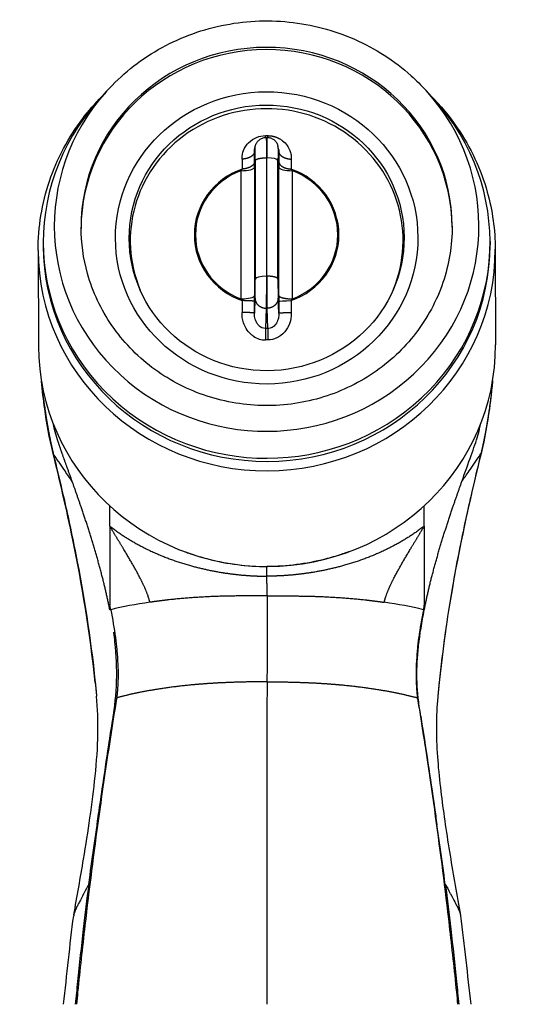
# Model space of a CAD drawing. Units: millimetres. Extents: x -423 to 497, y -163 to 938.
# Drawn here: x -114 to -86, y 768 to 826 of the extents above; entities that cross this region are included whole.
import ezdxf

# ---------------------------------------------------------------- set-up
doc = ezdxf.new("R2010")
doc.units = ezdxf.units.MM
doc.header["$LTSCALE"] = 6.666667

# ---------------------------------------------------------------- blocks, each defined once
blk = doc.blocks.new('1984.CT87.ACT.MT_V1')
for p, q in [((-109.308, -83.711), (-109.791, -84.248)), ((-90.7, -83.653), (-90.214, -84.187)), ((-100.003, -86.376), (-99.956, -86.376)), ((-100.003, -86.377), (-100.003, -86.377)), ((-99.956, -86.376), (-99.956, -86.376)), ((-100.688, -87.209), (-100.654, -87.027)), ((-100.679, -87.104), (-100.643, -86.91)), ((-99.277, -87.094), (-99.318, -86.898)), ((-99.304, -87.027), (-99.267, -87.209)), ((-99.992, -87.562), (-99.993, -94.449)), ((-99.992, -87.562), (-99.969, -87.562)), ((-99.971, -94.449), (-99.969, -87.562)), ((-100.684, -88.109), (-100.686, -95.566)), ((-100.641, -87.727), (-100.643, -94.614)), ((-99.32, -94.614), (-99.319, -87.727)), ((-99.273, -95.566), (-99.272, -88.109)), ((-101.483, -88.313), (-101.485, -95.769)), ((-98.473, -95.769), (-98.471, -88.313)), ((-112.977, -92.521), (-112.976, -92.702)), ((-86.977, -92.44), (-86.976, -92.621)), ((-113.275, -92.962), (-113.258, -98.527)), ((-86.675, -92.879), (-86.658, -98.444)), ((-99.993, -94.449), (-99.971, -94.449)), ((-100.656, -95.721), (-100.69, -96.605)), ((-99.269, -96.605), (-99.306, -95.721)), ((-100.006, -96.313), (-100.052, -97.489)), ((-100.006, -96.313), (-99.956, -96.313)), ((-99.906, -97.489), (-99.956, -96.313)), ((-111.293, -106.391), (-111.295, -106.388)), ((-88.617, -106.391), (-88.615, -106.388)), ((-109.107, -108.99), (-109.107, -108.981)), ((-90.807, -108.99), (-90.807, -108.981)), ((-108.707, -118.482), (-108.707, -118.482)), ((-93.804, -118.442), (-93.804, -118.442)), ((-109.876, -118.887), (-109.877, -118.88)), ((-108.663, -118.965), (-108.663, -118.965)), ((-107.853, -118.765), (-107.853, -118.765)), ((-106.92, -118.576), (-106.92, -118.576)), ((-92.951, -118.584), (-92.951, -118.584)), ((-92.024, -118.773), (-92.024, -118.773)), ((-91.214, -118.973), (-91.214, -118.974)), ((-91.21, -118.92), (-91.21, -118.92)), ((-90.02, -118.928), (-90.02, -118.935)), ((-109.171, -121.91), (-109.171, -121.907)), ((-90.715, -122.061), (-90.716, -122.065))]:
    blk.add_line(p, q)
for centre, major_axis, ratio, start_param, end_param in [((-99.979, -91.571), (-10.8, -0.034), 0.965925, 3.141593, 6.283185), ((-99.979, -91.704), (-10.8, -0.034), 0.965925, 3.148003, 6.276775), ((-99.977, -92.481), (13, 0.04), 0.965925, 2.423356, 7.001422), ((-99.98, -91.535), (12.356, 0.038), 0.965925, 2.423356, 7.001422), ((-99.977, -92.376), (7.939, 0.025), 0.965925, 5.901634, 9.806329), ((-100.049, -85.828), (0, 0.8), 0.005043, 3.954579, 4.118883), ((-100.657, -87.971), (0.004, 0.948), 0.016033, 4.972757, 6.370762), ((-99.301, -87.971), (0.004, -0.948), 0.017702, 3.054008, 4.452013), ((-103.329, -178.381), (-0.751, -166.322), 0.016024, 2.14688, 2.151035), ((-99.969, -87.73), (0.65, 0), 0.258819, 0.018317, 1.57166), ((-96.394, -178.381), (0.751, -166.322), 0.017692, 4.132143, 4.136298), ((-101.484, -88.106), (0.8, 0), 0.258819, 4.713252, 6.266595), ((-100.702, -88.43), (0.005, 1.114), 0.015096, 5.004983, 5.327192), ((-99.252, -88.431), (0.005, -1.115), 0.016671, 4.097511, 4.419613), ((-98.472, -88.106), (-0.8, 0), 0.258819, 0.018317, 1.57166), ((-99.978, -92.044), (-4.208, -0.013), 0.965925, 5.053125, 7.506801), ((-99.978, -92.041), (-4.143, -0.013), 0.965925, 5.081173, 7.478753), ((-99.978, -92.044), (4.208, 0.013), 0.965925, 5.053125, 7.506801), ((-99.978, -92.041), (4.143, 0.013), 0.965925, 5.081173, 7.478753), ((-99.976, -92.662), (13, 0.04), 0.965925, 3.141593, 6.283185), ((-99.975, -92.921), (13.3, 0.041), 0.965925, 3.141593, 6.283185), ((-99.993, -94.617), (-0.65, 0), 0.258819, 4.713252, 6.266595), ((-100.658, -94.861), (-0.004, -0.949), 0.016012, 0.436067, 1.834065), ((-99.303, -94.861), (-0.004, 0.949), 0.017679, 1.30752, 2.705518), ((-99.976, -92.662), (7.839, 0.024), 0.965925, 5.949426, 5.956149), ((-99.976, -92.662), (-7.839, -0.024), 0.965925, 0.327036, 0.333759), ((-101.485, -95.562), (0.8, 0), 0.258819, 4.713252, 6.266595), ((-100.703, -95.793), (0.004, 1.093), 0.015788, 4.60005, 4.921561), ((-99.254, -95.793), (0.004, -1.093), 0.01743, 4.503205, 4.824741), ((-103.309, -87.189), (-0.751, -166.324), 0.016024, 1.514225, 1.51838), ((-96.374, -87.191), (0.751, -166.283), 0.017692, 4.764797, 4.768952), ((-99.907, -98.215), (-0.001, -0.8), 0.002995, 3.578041, 4.642485), ((-99.958, -98.485), (13.3, 0.041), 0.965925, 3.141593, 6.283185), ((-99.926, -111.401), (-0.007, 1.413), 0.024247, 1.522287, 1.524734), ((-124.087, -116.594), (-4.276, 19.585), 0.762214, 4.686219, 4.699231), ((-102.643, -115.793), (10.284, 0.323), 0.264841, 1.975542, 2.235313), ((-97.253, -115.793), (10.286, -0.328), 0.264737, 0.908049, 1.16782), ((-75.843, -116.594), (4.267, 19.586), 0.761158, 1.583406, 1.596418), ((-109.857, -118.064), (0.0989, 0.0105), 0.267307, 3.141456, 3.169691), ((-99.702, -174.189), (-0.005, 301.142), 0.00086, 1.383257, 1.446331), ((-90.036, -118.064), (0.0989, -0.0104), 0.267479, 6.253366, 6.28334)]:
    blk.add_ellipse(centre, major_axis=major_axis, ratio=ratio, start_param=start_param, end_param=end_param)
for major_axis in [(-8.8, -0.027), (-8, -0.025)]:
    blk.add_ellipse((-99.977, -92.222), major_axis=major_axis, ratio=0.965925)
for points, degree, knots in [([(-109.308, -83.711), (-108.441, -82.747), (-107.416, -81.92), (-105.146, -80.618), (-103.902, -80.145), (-101.322, -79.6), (-99.985, -79.529), (-97.357, -79.799), (-96.066, -80.14), (-93.659, -81.198), (-92.544, -81.916), (-91.268, -83.06), (-90.976, -83.35), (-90.7, -83.653)], 3, [3.856607, 3.856607, 3.856607, 3.856607, 4.176491, 4.176491, 4.497175, 4.497175, 4.818359, 4.818359, 5.139616, 5.139616, 5.460501, 5.460501, 5.561727, 5.561727, 5.561727, 5.561727]), ([(-113.275, -92.962), (-113.279, -91.592), (-113.056, -90.22), (-112.176, -87.615), (-111.519, -86.381), (-110.339, -84.83), (-109.967, -84.403), (-109.569, -84.001)], 3, [3.1383703, 3.1383703, 3.1383703, 3.1383703, 3.4567167, 3.4567167, 3.7754275, 3.7754275, 3.9051182, 3.9051182, 3.9051182, 3.9051182]), ([(-90.437, -83.942), (-89.86, -84.517), (-89.338, -85.145), (-88.099, -86.96), (-87.507, -88.228), (-86.834, -90.637), (-86.679, -91.758), (-86.675, -92.879)], 3, [5.5132151, 5.5132151, 5.5132151, 5.5132151, 5.7000568, 5.7000568, 6.0194801, 6.0194801, 6.279963, 6.279963, 6.279963, 6.279963]), ([(-100.643, -86.91), (-100.64, -86.894), (-100.636, -86.876), (-100.625, -86.838), (-100.618, -86.816), (-100.596, -86.758), (-100.579, -86.722), (-100.526, -86.636), (-100.487, -86.588), (-100.392, -86.501), (-100.333, -86.462), (-100.207, -86.405), (-100.139, -86.387), (-100.048, -86.377), (-100.025, -86.376), (-100.003, -86.376)], 3, [0, 0, 0, 0, 0.0058745, 0.0058745, 0.01279146, 0.01279146, 0.02479995, 0.02479995, 0.04302111, 0.04302111, 0.06361697, 0.06361697, 0.08437367, 0.08437367, 0.09113352, 0.09113352, 0.09113352, 0.09113352]), ([(-100.003, -86.377), (-99.997, -86.381), (-99.993, -86.735), (-99.992, -87.265), (-99.992, -87.36), (-99.992, -87.46), (-99.992, -87.562)], 3, [4.709764, 4.709764, 4.709764, 4.709764, 6.775688, 6.775688, 6.775688, 7.145835, 7.145835, 7.145835, 7.145835]), ([(-99.956, -86.376), (-99.885, -86.376), (-99.814, -86.388), (-99.682, -86.433), (-99.62, -86.466), (-99.51, -86.549), (-99.46, -86.6), (-99.402, -86.684), (-99.385, -86.714), (-99.358, -86.769), (-99.347, -86.794), (-99.33, -86.847), (-99.323, -86.874), (-99.318, -86.898)], 3, [0, 0, 0, 0, 0.02110032, 0.02110032, 0.04178129, 0.04178129, 0.06251917, 0.06251917, 0.07273865, 0.07273865, 0.08110468, 0.08110468, 0.08984124, 0.08984124, 0.08984124, 0.08984124]), ([(-99.205, -86.464), (-99.152, -86.495), (-99.1, -86.53), (-99.049, -86.569), (-98.952, -86.646), (-98.862, -86.738), (-98.783, -86.851)], 3, [45.105733, 45.105733, 45.105733, 45.105733, 47.985846, 47.985846, 47.985846, 53.556853, 53.556853, 53.556853, 53.556853]), ([(-101.41, -87.642), (-101.416, -87.403), (-101.372, -87.263), (-101.321, -87.131), (-101.246, -86.941), (-101.145, -86.8), (-101.031, -86.684)], 3, [4.415206, 4.415206, 4.415206, 4.415206, 9.290839, 9.290839, 9.290839, 16.343474, 16.343474, 16.343474, 16.343474]), ([(-98.783, -86.851), (-98.726, -86.932), (-98.675, -87.023), (-98.633, -87.131), (-98.602, -87.208), (-98.577, -87.294), (-98.56, -87.397)], 3, [53.556853, 53.556853, 53.556853, 53.556853, 57.549956, 57.549956, 57.549956, 60.432328, 60.432328, 60.432328, 60.432328]), ([(-89.179, -91.537), (-89.176, -92.65), (-89.359, -93.763), (-90.082, -95.878), (-90.62, -96.879), (-91.997, -98.665), (-92.834, -99.45), (-94.721, -100.726), (-95.771, -101.216), (-97.975, -101.855), (-99.13, -102.003), (-101.428, -101.942), (-102.572, -101.733), (-104.733, -100.98), (-105.751, -100.436), (-107.558, -99.068), (-108.348, -98.242), (-109.619, -96.394), (-110.1, -95.37), (-110.649, -93.422), (-110.777, -92.513), (-110.779, -91.604)], 3, [6.279963, 6.279963, 6.279963, 6.279963, 6.6017, 6.6017, 6.923038, 6.923038, 7.243419, 7.243419, 7.562784, 7.562784, 7.881456, 7.881456, 8.199918, 8.199918, 8.518687, 8.518687, 8.838229, 8.838229, 9.158808, 9.158808, 9.421556, 9.421556, 9.421556, 9.421556]), ([(-99.993, -94.449), (-99.993, -95.066), (-99.998, -95.772), (-100.003, -96.151), (-100.004, -96.214), (-100.005, -96.269), (-100.006, -96.313)], 3, [4.547423, 4.547423, 4.547423, 4.547423, 6.775742, 6.775742, 6.775742, 7.145894, 7.145894, 7.145894, 7.145894]), ([(-100.906, -97.819), (-101.003, -97.73), (-101.093, -97.623), (-101.173, -97.491), (-101.229, -97.397), (-101.281, -97.29), (-101.323, -97.163), (-101.353, -97.071), (-101.378, -96.97), (-101.395, -96.848), (-101.407, -96.765), (-101.414, -96.675), (-101.412, -96.557)], 3, [47.985846, 47.985846, 47.985846, 47.985846, 53.556853, 53.556853, 53.556853, 57.549956, 57.549956, 57.549956, 60.432328, 60.432328, 60.432328, 62.399973, 62.399973, 62.399973, 62.399973]), ([(-98.545, -96.557), (-98.54, -96.842), (-98.584, -97.007), (-98.635, -97.162), (-98.709, -97.386), (-98.81, -97.55), (-98.924, -97.686), (-99.062, -97.85), (-99.22, -97.965), (-99.386, -98.043), (-99.554, -98.121), (-99.732, -98.159), (-99.909, -98.159)], 3, [-17.342469, -17.342469, -17.342469, -17.342469, -12.466806, -12.466806, -12.466806, -5.414128, -5.414128, -5.414128, 3.125033, 3.125033, 3.125033, 11.786608, 11.786608, 11.786608, 11.786608]), ([(-99.27, -96.682), (-99.275, -96.795), (-99.291, -96.872), (-99.311, -96.943), (-99.346, -97.067), (-99.393, -97.158), (-99.447, -97.233)], 3, [5.268043, 5.268043, 5.268043, 5.268043, 9.29075, 9.29075, 9.29075, 16.343428, 16.343428, 16.343428, 16.343428]), ([(-100.052, -97.489), (-100.193, -97.491), (-100.333, -97.434), (-100.452, -97.306), (-100.497, -97.257), (-100.54, -97.198), (-100.577, -97.125)], 3, [33.307824, 33.307824, 33.307824, 33.307824, 47.985829, 47.985829, 47.985829, 53.556853, 53.556853, 53.556853, 53.556853]), ([(-99.447, -97.233), (-99.511, -97.323), (-99.585, -97.386), (-99.662, -97.428), (-99.741, -97.47), (-99.823, -97.49), (-99.906, -97.489)], 3, [16.343428, 16.343428, 16.343428, 16.343428, 24.882649, 24.882649, 24.882649, 33.544229, 33.544229, 33.544229, 33.544229]), ([(-113.081, -100.574), (-113.056, -100.835), (-113.026, -101.108), (-112.994, -101.375), (-112.959, -101.66), (-112.92, -101.938), (-112.882, -102.204)], 3, [6.930405, 6.930405, 6.930405, 6.930405, 9.103695, 9.103695, 9.103695, 11.416499, 11.416499, 11.416499, 11.416499]), ([(-112.882, -102.204), (-112.878, -102.231), (-112.874, -102.259), (-112.87, -102.286), (-112.857, -102.371), (-112.844, -102.457), (-112.835, -102.516), (-112.807, -102.694), (-112.778, -102.875), (-112.757, -102.997), (-112.714, -103.247), (-112.667, -103.505), (-112.642, -103.636), (-112.599, -103.855), (-112.554, -104.075), (-112.535, -104.163), (-112.499, -104.328), (-112.462, -104.494), (-112.444, -104.572), (-112.423, -104.662), (-112.401, -104.753), (-112.399, -104.765), (-112.396, -104.776), (-112.393, -104.788)], 5, [19.442759, 19.442759, 19.442759, 19.442759, 19.442759, 19.442759, 19.837369, 19.837369, 19.837369, 20.692024, 20.692024, 20.692024, 22.399046, 22.399046, 22.399046, 24.106068, 24.106068, 24.106068, 25.244016, 25.244016, 25.244016, 26.23975, 26.23975, 26.23975, 26.381961, 26.381961, 26.381961, 26.381961, 26.381961, 26.381961]), ([(-87.029, -102.204), (-87.033, -102.231), (-87.037, -102.259), (-87.041, -102.286), (-87.053, -102.371), (-87.066, -102.457), (-87.075, -102.516), (-87.103, -102.694), (-87.132, -102.875), (-87.152, -102.997), (-87.194, -103.247), (-87.241, -103.505), (-87.266, -103.636), (-87.308, -103.855), (-87.353, -104.075), (-87.372, -104.163), (-87.407, -104.328), (-87.444, -104.494), (-87.462, -104.572), (-87.483, -104.662), (-87.504, -104.754), (-87.507, -104.765), (-87.51, -104.777), (-87.513, -104.788)], 5, [19.442759, 19.442759, 19.442759, 19.442759, 19.442759, 19.442759, 19.837369, 19.837369, 19.837369, 20.692024, 20.692024, 20.692024, 22.399046, 22.399046, 22.399046, 24.106068, 24.106068, 24.106068, 25.244016, 25.244016, 25.244016, 26.23975, 26.23975, 26.23975, 26.381961, 26.381961, 26.381961, 26.381961, 26.381961, 26.381961]), ([(-88.617, -106.392), (-88.228, -105.303), (-87.879, -104.362), (-87.691, -103.724), (-87.612, -103.458), (-87.566, -103.246), (-87.539, -103.077)], 3, [0, 0, 0, 0, 5.735991, 5.735991, 5.735991, 8.134617, 8.134617, 8.134617, 8.134617]), ([(-109.956, -118.075), (-110.26, -115.134), (-110.736, -112.314), (-111.631, -107.973), (-112.028, -106.28), (-112.404, -104.761)], 3, [0, 0, 0, 0, 0.923646, 0.923646, 1.583977, 1.583977, 1.583977, 1.583977]), ([(-112.393, -104.788), (-112.204, -105.554), (-112.012, -106.36), (-111.818, -107.203), (-111.569, -108.29), (-111.318, -109.438), (-111.082, -110.638), (-110.629, -112.946), (-110.227, -115.45), (-109.956, -118.076)], 3, [21.398177, 21.398177, 21.398177, 21.398177, 27.164632, 27.164632, 27.164632, 34.60364, 34.60364, 34.60364, 48.907433, 48.907433, 48.907433, 48.907433]), ([(-87.502, -104.761), (-88.059, -107.029), (-88.67, -109.693), (-89.475, -114.321), (-89.741, -116.171), (-89.937, -118.075)], 3, [0, 0, 0, 0, 0.985906, 0.985906, 1.583802, 1.583802, 1.583802, 1.583802]), ([(-87.513, -104.788), (-87.701, -105.554), (-87.891, -106.36), (-88.084, -107.203), (-88.332, -108.29), (-88.581, -109.438), (-88.816, -110.638), (-89.267, -112.946), (-89.667, -115.45), (-89.937, -118.076)], 3, [21.398177, 21.398177, 21.398177, 21.398177, 27.164632, 27.164632, 27.164632, 34.60364, 34.60364, 34.60364, 48.907433, 48.907433, 48.907433, 48.907433]), ([(-88.196, -105.78), (-88.096, -105.635), (-87.992, -105.484), (-87.888, -105.333), (-87.832, -105.252), (-87.777, -105.171), (-87.721, -105.091), (-87.656, -104.996), (-87.579, -104.884), (-87.513, -104.788)], 3, [1.745531, 1.745531, 1.745531, 1.745531, 2.934619, 2.934619, 2.934619, 3.572722, 3.572722, 3.572722, 4.327653, 4.327653, 4.327653, 4.327653]), ([(-111.498, -106.093), (-111.567, -105.993), (-111.639, -105.887), (-111.712, -105.78), (-111.812, -105.635), (-111.916, -105.484), (-112.019, -105.333)], 3, [0.874381, 0.874381, 0.874381, 0.874381, 1.745531, 1.745531, 1.745531, 2.934619, 2.934619, 2.934619, 2.934619]), ([(-109.111, -108.541), (-109.112, -108.473), (-109.112, -108.41), (-109.112, -108.349), (-109.112, -108.242), (-109.11, -108.144), (-109.11, -108.045)], 3, [2.667449, 2.667449, 2.667449, 2.667449, 4.097024, 4.097024, 4.097024, 6.591454, 6.591454, 6.591454, 6.591454]), ([(-90.805, -108.541), (-90.804, -108.473), (-90.804, -108.41), (-90.805, -108.349), (-90.805, -108.242), (-90.808, -108.144), (-90.809, -108.045)], 3, [2.667449, 2.667449, 2.667449, 2.667449, 4.097025, 4.097025, 4.097025, 6.591454, 6.591454, 6.591454, 6.591454]), ([(-109.107, -108.99), (-109.108, -109.142), (-109.107, -109.309), (-109.107, -109.502), (-109.107, -109.569), (-109.107, -109.639), (-109.106, -109.713)], 3, [0.000702, 0.000702, 0.000702, 0.000702, 2.733506, 2.733506, 2.733506, 3.691435, 3.691435, 3.691435, 3.691435]), ([(-109.107, -108.981), (-108.247, -109.661), (-107.35, -110.187), (-106.292, -110.73), (-104.316, -111.383), (-102.527, -111.711), (-101.892, -111.802), (-101.23, -111.862), (-100.559, -111.888)], 5, [0.014262, 0.014262, 0.014262, 0.014262, 0.014262, 0.014262, 6.182464, 6.182464, 6.182464, 9.448906, 9.448906, 9.448906, 9.448906, 9.448906, 9.448906]), ([(-106.772, -113.417), (-106.879, -112.965), (-107.094, -112.472), (-107.316, -112.034), (-107.788, -111.176), (-108.305, -110.316), (-108.576, -109.87), (-108.849, -109.42), (-109.107, -108.99)], 5, [25.40031, 25.40031, 25.40031, 25.40031, 25.40031, 25.40031, 31.450632, 31.450632, 31.450632, 37.454699, 37.454699, 37.454699, 37.454699, 37.454699, 37.454699]), ([(-90.807, -108.981), (-91.668, -109.661), (-92.566, -110.187), (-93.624, -110.73), (-95.601, -111.383), (-97.39, -111.711), (-98.026, -111.802), (-98.688, -111.862), (-99.359, -111.888)], 5, [0.014262, 0.014262, 0.014262, 0.014262, 0.014262, 0.014262, 6.182464, 6.182464, 6.182464, 9.448906, 9.448906, 9.448906, 9.448906, 9.448906, 9.448906]), ([(-93.139, -113.417), (-93.032, -112.965), (-92.817, -112.472), (-92.596, -112.034), (-92.124, -111.176), (-91.608, -110.316), (-91.338, -109.87), (-91.065, -109.42), (-90.807, -108.99)], 5, [25.40031, 25.40031, 25.40031, 25.40031, 25.40031, 25.40031, 31.450632, 31.450632, 31.450632, 37.454699, 37.454699, 37.454699, 37.454699, 37.454699, 37.454699]), ([(-90.807, -108.99), (-90.806, -109.142), (-90.806, -109.309), (-90.806, -109.502), (-90.806, -109.569), (-90.806, -109.639), (-90.806, -109.713)], 3, [0.000699, 0.000699, 0.000699, 0.000699, 2.733506, 2.733506, 2.733506, 3.691435, 3.691435, 3.691435, 3.691435]), ([(-109.106, -110.461), (-109.106, -110.619), (-109.105, -110.792), (-109.105, -110.978), (-109.105, -111.192), (-109.105, -111.426), (-109.105, -111.676), (-109.105, -111.759), (-109.105, -111.844), (-109.105, -111.931), (-109.105, -112.133), (-109.105, -112.344), (-109.105, -112.563)], 3, [6.461539, 6.461539, 6.461539, 6.461539, 7.972556, 7.972556, 7.972556, 9.716623, 9.716623, 9.716623, 10.294637, 10.294637, 10.294637, 11.639829, 11.639829, 11.639829, 11.639829]), ([(-95.142, -110.459), (-95.251, -110.5), (-95.36, -110.54), (-95.47, -110.578), (-95.527, -110.598), (-95.584, -110.618), (-95.642, -110.637)], 3, [8.761915, 8.761915, 8.761915, 8.761915, 9.2206479, 9.2206479, 9.2206479, 9.4612245, 9.4612245, 9.4612245, 9.4612245]), ([(-90.805, -110.161), (-90.805, -110.182), (-90.805, -110.203), (-90.805, -110.224), (-90.805, -110.3), (-90.805, -110.379), (-90.805, -110.461)], 3, [5.44909, 5.44909, 5.44909, 5.44909, 5.670609, 5.670609, 5.670609, 6.461539, 6.461539, 6.461539, 6.461539]), ([(-90.805, -110.461), (-90.805, -110.619), (-90.805, -110.792), (-90.805, -110.978), (-90.805, -111.192), (-90.805, -111.426), (-90.805, -111.676)], 3, [6.461539, 6.461539, 6.461539, 6.461539, 7.972556, 7.972556, 7.972556, 9.716623, 9.716623, 9.716623, 9.716623]), ([(-104.451, -110.578), (-104.394, -110.598), (-104.337, -110.618), (-104.279, -110.637), (-103.968, -110.74), (-103.657, -110.831), (-103.343, -110.911), (-102.251, -111.19), (-101.113, -111.336), (-99.961, -111.336)], 3, [9.220648, 9.220648, 9.220648, 9.220648, 9.461225, 9.461225, 9.461225, 10.765951, 10.765951, 10.765951, 15.3079, 15.3079, 15.3079, 15.3079]), ([(-95.642, -110.637), (-95.953, -110.74), (-96.264, -110.831), (-96.578, -110.911), (-97.67, -111.19), (-98.808, -111.336), (-99.961, -111.336)], 3, [9.461225, 9.461225, 9.461225, 9.461225, 10.765951, 10.765951, 10.765951, 15.3079, 15.3079, 15.3079, 15.3079]), ([(-99.957, -113.049), (-99.957, -112.766), (-99.957, -112.571), (-99.957, -112.491), (-99.957, -112.376), (-99.958, -112.253), (-99.958, -112.152), (-99.958, -112.028), (-99.959, -111.899)], 5, [25.40031, 25.40031, 25.40031, 25.40031, 25.40031, 25.40031, 31.450632, 31.450632, 31.450632, 37.500955, 37.500955, 37.500955, 37.500955, 37.500955, 37.500955]), ([(-109.105, -112.836), (-109.104, -112.955), (-109.104, -113.076), (-109.105, -113.198), (-109.105, -113.328), (-109.106, -113.461), (-109.105, -113.593)], 3, [12.193848, 12.193848, 12.193848, 12.193848, 12.908247, 12.908247, 12.908247, 13.670933, 13.670933, 13.670933, 13.670933]), ([(-99.957, -113.049), (-101.009, -113.049), (-102.013, -113.036), (-102.983, -113.064), (-104.336, -113.138), (-105.628, -113.268), (-106.016, -113.313), (-106.397, -113.363), (-106.772, -113.417)], 5, [0, 0, 0, 0, 0, 0, 5.408778, 5.408778, 5.408778, 7.775221, 7.775221, 7.775221, 7.775221, 7.775221, 7.775221]), ([(-99.957, -113.049), (-99.957, -113.056), (-99.957, -113.062), (-99.957, -113.893), (-99.957, -114.719), (-99.957, -116.377), (-99.957, -117.21), (-99.958, -118.043)], 3, [-0.5074636, -0.5074636, -0.5074636, -0.5074636, -0.5054673, -0.5054673, -0.2538016, -0.2538016, -0.0000003, -0.0000003, -0.0000003, -0.0000003]), ([(-99.957, -113.049), (-98.904, -113.049), (-97.9, -113.036), (-96.93, -113.064), (-95.577, -113.138), (-94.284, -113.268), (-93.896, -113.313), (-93.514, -113.363), (-93.139, -113.417)], 5, [0, 0, 0, 0, 0, 0, 5.408778, 5.408778, 5.408778, 7.775221, 7.775221, 7.775221, 7.775221, 7.775221, 7.775221]), ([(-91.003, -120.066), (-91.037, -119.847), (-91.068, -119.643), (-91.096, -119.447), (-91.118, -119.285), (-91.139, -119.128), (-91.156, -118.97), (-91.223, -118.382), (-91.252, -117.804), (-91.222, -117.095), (-91.219, -117.013), (-91.215, -116.93), (-91.21, -116.846), (-91.193, -116.554), (-91.167, -116.248), (-91.132, -115.929), (-91.059, -115.276), (-90.948, -114.574), (-90.804, -113.849)], 3, [12.802883, 12.802883, 12.802883, 12.802883, 14.201846, 14.201846, 14.201846, 15.352969, 15.352969, 15.352969, 19.660844, 19.660844, 19.660844, 20.156041, 20.156041, 20.156041, 21.874992, 21.874992, 21.874992, 25.40031, 25.40031, 25.40031, 25.40031]), ([(-108.895, -120.008), (-108.895, -120.008), (-108.895, -120.009), (-108.895, -120.01), (-108.895, -120.011), (-108.896, -120.017), (-108.897, -120.021), (-108.9, -120.043), (-108.903, -120.061), (-108.911, -120.109), (-108.915, -120.139), (-108.97, -120.487), (-109.02, -120.805), (-109.201, -121.971), (-109.326, -122.82), (-109.534, -124.235), (-109.616, -124.801), (-109.724, -125.544), (-109.75, -125.72), (-109.796, -126.038), (-109.816, -126.18), (-109.839, -126.338), (-109.841, -126.356), (-109.844, -126.375), (-109.844, -126.377), (-109.845, -126.38), (-109.845, -126.38), (-109.845, -126.381), (-109.845, -126.381), (-109.845, -126.382), (-109.845, -126.382), (-109.845, -126.382), (-109.845, -126.382), (-109.834, -126.304), (-109.807, -126.113), (-109.707, -125.412), (-109.626, -124.845), (-109.42, -123.429), (-109.294, -122.581), (-109.089, -121.241), (-109.012, -120.749), (-108.699, -118.772), (-108.623, -117.245), (-108.827, -115.55), (-108.852, -115.359), (-108.88, -115.167), (-108.881, -115.165), (-108.881, -115.162), (-108.881, -115.161), (-108.881, -115.161)], 3, [0, 0, 0, 0, 0.000087, 0.000087, 0.000426, 0.000426, 0.001777, 0.001777, 0.007175, 0.007175, 0.016284, 0.016284, 0.113439, 0.113439, 0.372519, 0.372519, 0.54524, 0.54524, 0.599215, 0.599215, 0.642397, 0.642397, 0.647797, 0.647797, 0.648472, 0.648472, 0.648641, 0.648641, 0.648725, 0.648725, 0.648835, 0.648835, 0.648856, 0.648856, 0.689597, 0.689597, 0.862337, 0.862337, 1.121426, 1.121426, 1.272033, 1.272033, 1.727545, 1.727545, 1.78528, 1.78528, 1.785956, 1.785956, 1.786125, 1.786125, 1.786125, 1.786125]), ([(-108.778, -115.493), (-108.748, -115.717), (-108.722, -115.942), (-108.701, -116.166), (-108.692, -116.25), (-108.685, -116.334), (-108.678, -116.418), (-108.655, -116.687), (-108.64, -116.95), (-108.631, -117.213), (-108.626, -117.371), (-108.624, -117.529), (-108.625, -117.688), (-108.626, -117.776), (-108.627, -117.865), (-108.63, -117.954)], 3, [2.298127, 2.298127, 2.298127, 2.298127, 3.242917, 3.242917, 3.242917, 3.597264, 3.597264, 3.597264, 4.734608, 4.734608, 4.734608, 5.418336, 5.418336, 5.418336, 5.796759, 5.796759, 5.796759, 5.796759]), ([(-91.231, -116.418), (-91.254, -116.687), (-91.269, -116.95), (-91.278, -117.213), (-91.283, -117.371), (-91.285, -117.529), (-91.284, -117.688)], 3, [3.597264, 3.597264, 3.597264, 3.597264, 4.734608, 4.734608, 4.734608, 5.418336, 5.418336, 5.418336, 5.418336]), ([(-91.279, -117.954), (-91.275, -118.1), (-91.268, -118.246), (-91.258, -118.392), (-91.253, -118.456), (-91.248, -118.52), (-91.243, -118.584)], 3, [5.7967591, 5.7967591, 5.7967591, 5.7967591, 6.4193565, 6.4193565, 6.4193565, 6.691335, 6.691335, 6.691335, 6.691335]), ([(-103.881, -118.186), (-104.03, -118.199), (-104.178, -118.211), (-104.325, -118.225), (-105.373, -118.327), (-106.382, -118.465), (-107.212, -118.61), (-107.99, -118.781), (-108.706, -118.977)], 5, [4.52831, 4.52831, 4.52831, 4.52831, 4.52831, 4.52831, 5.408778, 5.408778, 5.408778, 10.817556, 10.817556, 10.817556, 10.817556, 10.817556, 10.817556]), ([(-96.033, -118.186), (-95.884, -118.199), (-95.736, -118.211), (-95.589, -118.225), (-94.54, -118.327), (-93.53, -118.465), (-92.7, -118.61), (-91.92, -118.781), (-91.203, -118.977)], 5, [4.52831, 4.52831, 4.52831, 4.52831, 4.52831, 4.52831, 5.408778, 5.408778, 5.408778, 10.817556, 10.817556, 10.817556, 10.817556, 10.817556, 10.817556]), ([(-111.202, -131.607), (-111.011, -130.528), (-110.812, -129.443), (-110.499, -127.556), (-110.374, -126.751), (-110.142, -125.125), (-110.036, -124.299), (-109.868, -122.672), (-109.812, -121.871), (-109.785, -120.337), (-109.811, -119.598), (-109.877, -118.877)], 3, [0, 0, 0, 0, 0.330723, 0.330723, 0.574886, 0.574886, 0.835052, 0.835052, 1.131017, 1.131017, 1.412735, 1.412735, 1.412735, 1.412735]), ([(-108.666, -118.584), (-108.672, -118.65), (-108.678, -118.716), (-108.685, -118.782), (-108.689, -118.826), (-108.694, -118.869), (-108.699, -118.912), (-108.701, -118.933), (-108.703, -118.955), (-108.706, -118.977)], 3, [6.691335, 6.691335, 6.691335, 6.691335, 6.974421, 6.974421, 6.974421, 7.1591718, 7.1591718, 7.1591718, 7.2513809, 7.2513809, 7.2513809, 7.2513809]), ([(-90.019, -118.925), (-90.121, -120.045), (-90.122, -121.194), (-89.999, -122.972), (-89.941, -123.569), (-89.739, -125.298), (-89.565, -126.507), (-89.189, -128.862), (-88.979, -130.031), (-88.747, -131.331), (-88.722, -131.472), (-88.697, -131.612)], 3, [0, 0, 0, 0, 0.437639, 0.437639, 0.644943, 0.644943, 1.008228, 1.008228, 1.363709, 1.363709, 1.406738, 1.406738, 1.406738, 1.406738]), ([(-91.01, -120.034), (-90.868, -120.945), (-90.725, -121.856), (-90.46, -123.631), (-90.335, -124.495), (-90.164, -125.691), (-90.117, -126.023), (-90.07, -126.354)], 3, [0, 0, 0, 0, 0.2790319, 0.2790319, 0.5425993, 0.5425993, 0.6432383, 0.6432383, 0.6432383, 0.6432383]), ([(-110.329, -129.829), (-110.445, -130.694), (-110.552, -131.56), (-110.653, -132.428), (-110.771, -133.444), (-110.879, -134.463), (-110.983, -135.483), (-111.027, -135.923), (-111.071, -136.363), (-111.114, -136.804)], 3, [0, 0, 0, 0, 2.632087, 2.632087, 2.632087, 5.715734, 5.715734, 5.715734, 7.046689, 7.046689, 7.046689, 7.046689]), ([(-110.329, -129.829), (-110.422, -129.992), (-110.515, -130.159), (-110.601, -130.317), (-110.612, -130.34), (-110.624, -130.362), (-110.636, -130.383)], 3, [0.000072, 0.000072, 0.000072, 0.000072, 2.442165, 2.442165, 2.442165, 2.784473, 2.784473, 2.784473, 2.784473]), ([(-89.582, -129.829), (-89.467, -130.694), (-89.359, -131.56), (-89.259, -132.428), (-89.141, -133.444), (-89.033, -134.463), (-88.929, -135.483), (-88.885, -135.923), (-88.841, -136.363), (-88.799, -136.804)], 3, [0, 0, 0, 0, 2.632087, 2.632087, 2.632087, 5.715734, 5.715734, 5.715734, 7.046689, 7.046689, 7.046689, 7.046689]), ([(-110.875, -130.845), (-110.905, -130.904), (-110.933, -130.96), (-110.96, -131.012), (-110.999, -131.088), (-111.035, -131.159), (-111.068, -131.227), (-111.107, -131.31), (-111.142, -131.389), (-111.168, -131.471)], 3, [5.404858, 5.404858, 5.404858, 5.404858, 6.506623, 6.506623, 6.506623, 8.086343, 8.086343, 8.086343, 9.998357, 9.998357, 9.998357, 9.998357]), ([(-88.944, -131.012), (-88.905, -131.088), (-88.868, -131.159), (-88.835, -131.227), (-88.795, -131.31), (-88.759, -131.389), (-88.733, -131.471)], 3, [6.506623, 6.506623, 6.506623, 6.506623, 8.086343, 8.086343, 8.086343, 9.998357, 9.998357, 9.998357, 9.998357])]:
    blk.add_open_spline(points, degree=degree, knots=knots)
for points, degree in [([(-101.031, -86.684), (-100.893, -86.543), (-100.735, -86.443), (-100.569, -86.376)], 3), ([(-100.569, -86.376), (-100.401, -86.308), (-100.223, -86.275), (-100.046, -86.275)], 3), ([(-100.046, -86.275), (-99.999, -86.275), (-99.953, -86.275), (-99.906, -86.275)], 3), ([(-99.956, -86.376), (-99.961, -86.377), (-99.966, -86.606), (-99.969, -87.056), (-99.969, -87.562)], 4), ([(-99.906, -86.275), (-99.761, -86.275), (-99.616, -86.294), (-99.474, -86.331), (-99.336, -86.387), (-99.205, -86.464)], 5), ([(-99.906, -86.378), (-99.906, -86.354), (-99.906, -86.329), (-99.906, -86.303), (-99.906, -86.275)], 4), ([(-100.654, -87.027), (-100.654, -86.998), (-100.652, -86.968), (-100.648, -86.939), (-100.643, -86.91)], 4), ([(-99.304, -87.027), (-99.304, -86.995), (-99.307, -86.962), (-99.311, -86.93), (-99.318, -86.898)], 4), ([(-100.688, -87.209), (-100.692, -87.337), (-100.781, -87.464), (-100.954, -87.568), (-101.178, -87.628), (-101.41, -87.642)], 5), ([(-100.688, -87.209), (-100.688, -87.191), (-100.688, -87.175), (-100.687, -87.16)], 3), ([(-100.687, -87.16), (-100.685, -87.14), (-100.683, -87.122), (-100.68, -87.105)], 3), ([(-100.68, -87.105), (-100.68, -87.104), (-100.68, -87.104), (-100.68, -87.104)], 3), ([(-100.641, -87.727), (-100.637, -87.662), (-100.5, -87.597), (-100.244, -87.562), (-99.992, -87.562)], 4), ([(-99.276, -87.094), (-99.275, -87.097), (-99.274, -87.1), (-99.274, -87.104)], 3), ([(-99.274, -87.104), (-99.269, -87.133), (-99.266, -87.168), (-99.267, -87.209)], 3), ([(-99.267, -87.209), (-99.262, -87.369), (-99.113, -87.53), (-98.834, -87.625), (-98.543, -87.642)], 4), ([(-98.56, -87.397), (-98.549, -87.467), (-98.541, -87.543), (-98.543, -87.642)], 3), ([(-101.41, -87.642), (-101.405, -87.859), (-101.401, -88.048), (-101.396, -88.217)], 3), ([(-100.685, -87.788), (-100.688, -87.914), (-100.775, -88.039), (-100.946, -88.142), (-101.167, -88.202), (-101.396, -88.217)], 5), ([(-99.271, -87.788), (-99.267, -87.914), (-99.179, -88.039), (-99.008, -88.142), (-98.788, -88.202), (-98.558, -88.217)], 5), ([(-98.543, -87.642), (-98.548, -87.859), (-98.553, -88.048), (-98.558, -88.217)], 3), ([(-101.396, -88.217), (-101.422, -88.246), (-101.452, -88.278), (-101.483, -88.313)], 3), ([(-98.558, -88.217), (-98.532, -88.246), (-98.503, -88.278), (-98.471, -88.313)], 3), ([(-99.971, -94.449), (-99.971, -94.989), (-99.968, -95.601), (-99.962, -96.077), (-99.956, -96.313)], 4), ([(-99.32, -94.614), (-99.325, -94.549), (-99.463, -94.484), (-99.718, -94.449), (-99.971, -94.449)], 4), ([(-99.273, -95.566), (-99.268, -95.646), (-99.098, -95.727), (-98.784, -95.769), (-98.473, -95.769)], 4), ([(-101.485, -95.769), (-101.453, -95.804), (-101.424, -95.838), (-101.398, -95.871)], 3), ([(-101.398, -95.871), (-101.403, -96.072), (-101.407, -96.297), (-101.412, -96.557)], 3), ([(-100.687, -95.915), (-100.69, -95.903), (-100.777, -95.891), (-100.948, -95.88), (-101.168, -95.873), (-101.398, -95.871)], 5), ([(-100.656, -95.721), (-100.655, -95.952), (-100.519, -96.187), (-100.261, -96.311), (-100.006, -96.313)], 4), ([(-99.306, -95.721), (-99.307, -95.952), (-99.444, -96.187), (-99.702, -96.311), (-99.956, -96.313)], 4), ([(-99.272, -95.915), (-99.266, -95.895), (-98.943, -95.875), (-98.56, -95.871)], 3), ([(-98.473, -95.769), (-98.504, -95.804), (-98.534, -95.838), (-98.56, -95.871)], 3), ([(-98.56, -95.871), (-98.555, -96.072), (-98.55, -96.297), (-98.545, -96.557)], 3), ([(-100.69, -96.605), (-100.695, -96.589), (-100.843, -96.571), (-101.122, -96.56), (-101.412, -96.557)], 4), ([(-100.647, -96.943), (-100.671, -96.858), (-100.692, -96.768), (-100.69, -96.605)], 3), ([(-99.269, -96.605), (-99.268, -96.633), (-99.269, -96.658), (-99.27, -96.682)], 3), ([(-99.269, -96.605), (-99.265, -96.592), (-99.176, -96.578), (-99.001, -96.567), (-98.778, -96.56), (-98.545, -96.557)], 5), ([(-100.577, -97.125), (-100.603, -97.073), (-100.627, -97.014), (-100.647, -96.943)], 3), ([(-100.75, -97.942), (-100.803, -97.906), (-100.855, -97.865), (-100.906, -97.819)], 3), ([(-99.906, -97.489), (-99.955, -97.489), (-100.003, -97.489), (-100.052, -97.489)], 3), ([(-100.052, -97.489), (-100.051, -97.579), (-100.05, -97.738), (-100.049, -97.946), (-100.049, -98.159)], 4), ([(-100.75, -97.942), (-100.531, -98.089), (-100.29, -98.159), (-100.049, -98.159)], 3), ([(-99.909, -98.159), (-99.955, -98.159), (-100.002, -98.159), (-100.049, -98.159)], 3), ([(-112.892, -102.168), (-112.968, -101.633), (-113.034, -101.095), (-113.084, -100.558)], 3), ([(-86.827, -100.524), (-86.877, -101.073), (-86.942, -101.622), (-87.018, -102.168)], 3), ([(-86.83, -100.541), (-86.855, -100.812), (-86.885, -101.096), (-86.919, -101.375)], 3), ([(-86.919, -101.375), (-86.953, -101.66), (-86.991, -101.938), (-87.029, -102.204)], 3), ([(-112.404, -104.761), (-112.63, -103.838), (-112.779, -102.969), (-112.892, -102.168)], 3), ([(-112.891, -102.169), (-112.89, -102.181), (-112.887, -102.193), (-112.882, -102.204)], 3), ([(-87.018, -102.168), (-87.13, -102.968), (-87.278, -103.838), (-87.502, -104.761)], 3), ([(-87.019, -102.168), (-87.021, -102.181), (-87.024, -102.193), (-87.029, -102.204)], 3), ([(-111.293, -106.392), (-111.486, -105.852), (-111.669, -105.348), (-111.838, -104.884), (-111.988, -104.464), (-112.117, -104.091), (-112.221, -103.768), (-112.298, -103.494), (-112.349, -103.268), (-112.378, -103.082)], 9), ([(-112.403, -104.761), (-112.401, -104.771), (-112.398, -104.78), (-112.393, -104.788)], 3), ([(-112.403, -104.761), (-112.403, -104.761), (-112.403, -104.761), (-112.403, -104.761)], 3), ([(-112.185, -105.091), (-112.25, -104.996), (-112.327, -104.884), (-112.393, -104.788)], 3), ([(-87.503, -104.761), (-87.504, -104.771), (-87.508, -104.78), (-87.513, -104.788)], 3), ([(-87.503, -104.761), (-87.503, -104.761), (-87.503, -104.761), (-87.503, -104.761)], 3), ([(-112.019, -105.333), (-112.075, -105.252), (-112.13, -105.171), (-112.185, -105.091)], 3), ([(-88.412, -106.093), (-88.342, -105.993), (-88.269, -105.887), (-88.196, -105.78)], 3), ([(-111.295, -106.388), (-111.365, -106.286), (-111.43, -106.192), (-111.498, -106.093)], 3), ([(-109.105, -113.849), (-109.475, -111.981), (-110.035, -109.969), (-110.709, -108.022), (-111.293, -106.392)], 4), ([(-90.804, -113.849), (-90.434, -111.981), (-89.874, -109.969), (-89.2, -108.022), (-88.617, -106.392)], 4), ([(-88.615, -106.388), (-88.545, -106.286), (-88.48, -106.192), (-88.412, -106.093)], 3), ([(-109.11, -108.004), (-109.11, -107.938), (-109.11, -107.872), (-109.11, -107.808)], 3), ([(-109.11, -108.045), (-109.11, -108.031), (-109.11, -108.018), (-109.11, -108.004)], 3), ([(-90.809, -108.004), (-90.809, -107.937), (-90.809, -107.872), (-90.809, -107.808)], 3), ([(-90.809, -108.045), (-90.809, -108.031), (-90.809, -108.018), (-90.809, -108.004)], 3), ([(-109.107, -108.981), (-109.109, -108.811), (-109.11, -108.668), (-109.111, -108.541)], 3), ([(-90.807, -108.981), (-90.806, -108.811), (-90.805, -108.668), (-90.805, -108.541)], 3), ([(-109.106, -109.713), (-109.106, -109.849), (-109.106, -109.997), (-109.106, -110.161)], 3), ([(-90.806, -109.713), (-90.805, -109.849), (-90.805, -109.997), (-90.805, -110.161)], 3), ([(-109.106, -110.161), (-109.106, -110.182), (-109.106, -110.203), (-109.106, -110.224)], 3), ([(-109.106, -110.224), (-109.106, -110.3), (-109.106, -110.379), (-109.106, -110.461)], 3), ([(-104.699, -110.489), (-104.616, -110.52), (-104.534, -110.549), (-104.451, -110.578)], 3), ([(-99.959, -111.899), (-99.959, -111.83), (-99.959, -111.761), (-99.96, -111.691), (-99.96, -111.624), (-99.96, -111.561), (-99.96, -111.501), (-99.96, -111.445), (-99.96, -111.391), (-99.961, -111.336)], 9), ([(-90.805, -111.676), (-90.804, -111.759), (-90.804, -111.844), (-90.804, -111.931)], 3), ([(-100.559, -111.888), (-100.439, -111.892), (-100.319, -111.896), (-100.199, -111.898), (-100.079, -111.899), (-99.959, -111.899)], 5), ([(-99.359, -111.888), (-99.479, -111.892), (-99.598, -111.896), (-99.719, -111.898), (-99.839, -111.899), (-99.959, -111.899)], 5), ([(-90.804, -111.931), (-90.804, -112.133), (-90.804, -112.344), (-90.804, -112.563)], 3), ([(-109.105, -112.563), (-109.105, -112.619), (-109.105, -112.675), (-109.105, -112.731)], 3), ([(-109.105, -112.731), (-109.105, -112.766), (-109.105, -112.801), (-109.105, -112.836)], 3), ([(-90.804, -112.563), (-90.804, -112.619), (-90.804, -112.675), (-90.804, -112.731)], 3), ([(-90.804, -112.731), (-90.804, -112.766), (-90.804, -112.801), (-90.804, -112.836)], 3), ([(-109.205, -113.364), (-109.205, -113.363), (-109.205, -113.362), (-109.205, -113.36)], 3), ([(-90.804, -112.836), (-90.804, -112.955), (-90.804, -113.076), (-90.804, -113.198)], 3), ([(-90.804, -113.198), (-90.804, -113.328), (-90.803, -113.461), (-90.804, -113.593)], 3), ([(-109.104, -113.834), (-109.104, -113.782), (-109.106, -113.721), (-109.104, -113.658), (-109.105, -113.593)], 4), ([(-109.105, -113.849), (-109.105, -113.844), (-109.105, -113.839), (-109.104, -113.834)], 3), ([(-109.053, -113.849), (-109.079, -113.855), (-109.098, -113.849), (-109.105, -113.849)], 3), ([(-109.053, -113.849), (-108.945, -114.392), (-108.852, -114.934), (-108.781, -115.474)], 3), ([(-90.856, -113.849), (-90.964, -114.392), (-91.056, -114.934), (-91.128, -115.474)], 3), ([(-90.856, -113.849), (-90.83, -113.855), (-90.81, -113.849), (-90.804, -113.849)], 3), ([(-90.804, -113.834), (-90.805, -113.782), (-90.803, -113.721), (-90.804, -113.658), (-90.804, -113.593)], 4), ([(-90.804, -113.849), (-90.804, -113.844), (-90.804, -113.839), (-90.804, -113.834)], 3), ([(-108.781, -115.474), (-108.78, -115.481), (-108.779, -115.487), (-108.778, -115.493)], 3), ([(-91.131, -115.493), (-91.16, -115.717), (-91.186, -115.942), (-91.208, -116.166)], 3), ([(-91.128, -115.474), (-91.129, -115.481), (-91.13, -115.487), (-91.131, -115.493)], 3), ([(-91.208, -116.166), (-91.216, -116.25), (-91.224, -116.334), (-91.231, -116.418)], 3), ([(-108.63, -117.954), (-108.634, -118.1), (-108.642, -118.246), (-108.652, -118.392)], 3), ([(-91.284, -117.688), (-91.283, -117.776), (-91.282, -117.865), (-91.279, -117.954)], 3), ([(-109.956, -118.076), (-109.939, -118.235), (-109.923, -118.395), (-109.907, -118.556), (-109.892, -118.716), (-109.877, -118.877)], 5), ([(-109.956, -118.076), (-109.928, -118.342), (-109.902, -118.609), (-109.877, -118.877)], 3), ([(-108.652, -118.392), (-108.656, -118.456), (-108.661, -118.52), (-108.666, -118.584)], 3), ([(-99.958, -118.043), (-100.75, -118.043), (-101.545, -118.054), (-102.336, -118.08), (-103.117, -118.124), (-103.881, -118.186)], 5), ([(-99.958, -118.043), (-99.165, -118.043), (-98.37, -118.054), (-97.579, -118.08), (-96.798, -118.124), (-96.033, -118.186)], 5), ([(-89.937, -118.076), (-89.966, -118.357), (-89.993, -118.641), (-90.019, -118.925)], 3), ([(-89.937, -118.076), (-89.954, -118.245), (-89.971, -118.414), (-89.988, -118.584), (-90.004, -118.755), (-90.019, -118.925)], 5), ([(-108.711, -119.009), (-108.741, -119.189), (-108.77, -119.369), (-108.799, -119.549)], 3), ([(-108.706, -118.977), (-108.708, -118.987), (-108.71, -118.998), (-108.711, -119.009)], 3), ([(-91.243, -118.584), (-91.237, -118.65), (-91.231, -118.716), (-91.224, -118.782)], 3), ([(-91.224, -118.782), (-91.22, -118.826), (-91.215, -118.869), (-91.211, -118.912)], 3), ([(-91.211, -118.912), (-91.208, -118.933), (-91.206, -118.955), (-91.203, -118.977)], 3), ([(-91.203, -118.977), (-91.202, -118.987), (-91.2, -118.998), (-91.198, -119.009)], 3), ([(-91.198, -119.009), (-91.169, -119.189), (-91.139, -119.369), (-91.11, -119.549)], 3), ([(-108.799, -119.549), (-109.48, -123.758), (-110.064, -127.984), (-110.555, -132.226)], 3), ([(-91.11, -119.549), (-90.43, -123.758), (-89.847, -127.984), (-89.356, -132.226)], 3), ([(-108.957, -120.394), (-108.939, -120.28), (-108.922, -120.171), (-108.906, -120.066)], 3), ([(-108.906, -120.066), (-108.899, -120.021), (-108.892, -119.978), (-108.886, -119.935)], 3), ([(-90.952, -120.394), (-90.97, -120.28), (-90.987, -120.171), (-91.003, -120.066)], 3), ([(-109.148, -121.625), (-109.086, -121.216), (-109.028, -120.843), (-108.975, -120.509)], 3), ([(-108.975, -120.509), (-108.969, -120.47), (-108.963, -120.432), (-108.957, -120.394)], 3), ([(-90.934, -120.509), (-90.94, -120.47), (-90.946, -120.432), (-90.952, -120.394)], 3), ([(-90.703, -122.014), (-90.788, -121.451), (-90.866, -120.946), (-90.934, -120.509)], 3), ([(-110.329, -129.829), (-110.139, -128.407), (-109.935, -126.977), (-109.74, -125.635)], 3), ([(-89.582, -129.829), (-89.775, -128.386), (-89.982, -126.936), (-90.179, -125.576)], 3), ([(-89.582, -129.829), (-89.488, -129.992), (-89.394, -130.159), (-89.308, -130.317)], 3), ([(-110.636, -130.383), (-110.725, -130.55), (-110.804, -130.706), (-110.875, -130.845)], 3), ([(-89.308, -130.317), (-89.296, -130.34), (-89.284, -130.362), (-89.272, -130.383)], 3), ([(-89.272, -130.383), (-89.182, -130.55), (-89.102, -130.706), (-89.03, -130.845)], 3), ([(-89.03, -130.845), (-89, -130.904), (-88.971, -130.96), (-88.944, -131.012)], 3), ([(-111.799, -136.803), (-111.601, -135.085), (-111.43, -133.362), (-111.209, -131.647)], 3), ([(-111.168, -131.471), (-111.187, -131.528), (-111.201, -131.586), (-111.209, -131.647)], 3), ([(-88.733, -131.471), (-88.714, -131.529), (-88.699, -131.588), (-88.691, -131.65)], 3), ([(-88.691, -131.65), (-88.691, -131.651), (-88.691, -131.651), (-88.691, -131.652)], 3), ([(-88.691, -131.652), (-88.47, -133.365), (-88.298, -135.087), (-88.1, -136.803)], 3), ([(-110.555, -132.226), (-110.705, -133.514), (-110.845, -134.803), (-110.977, -136.094)], 3), ([(-89.356, -132.226), (-89.207, -133.514), (-89.067, -134.803), (-88.935, -136.094)], 3), ([(-110.977, -136.094), (-111.001, -136.331), (-111.025, -136.567), (-111.049, -136.804)], 3), ([(-88.935, -136.094), (-88.911, -136.331), (-88.887, -136.567), (-88.864, -136.804)], 3)]:
    blk.add_open_spline(points, degree=degree)

msp = doc.modelspace()

# ---------------------------------------------------------------- block references
msp.add_blockref('1984.CT87.ACT.MT_V1', (0, 905.287))

doc.saveas('drawing.dxf')
